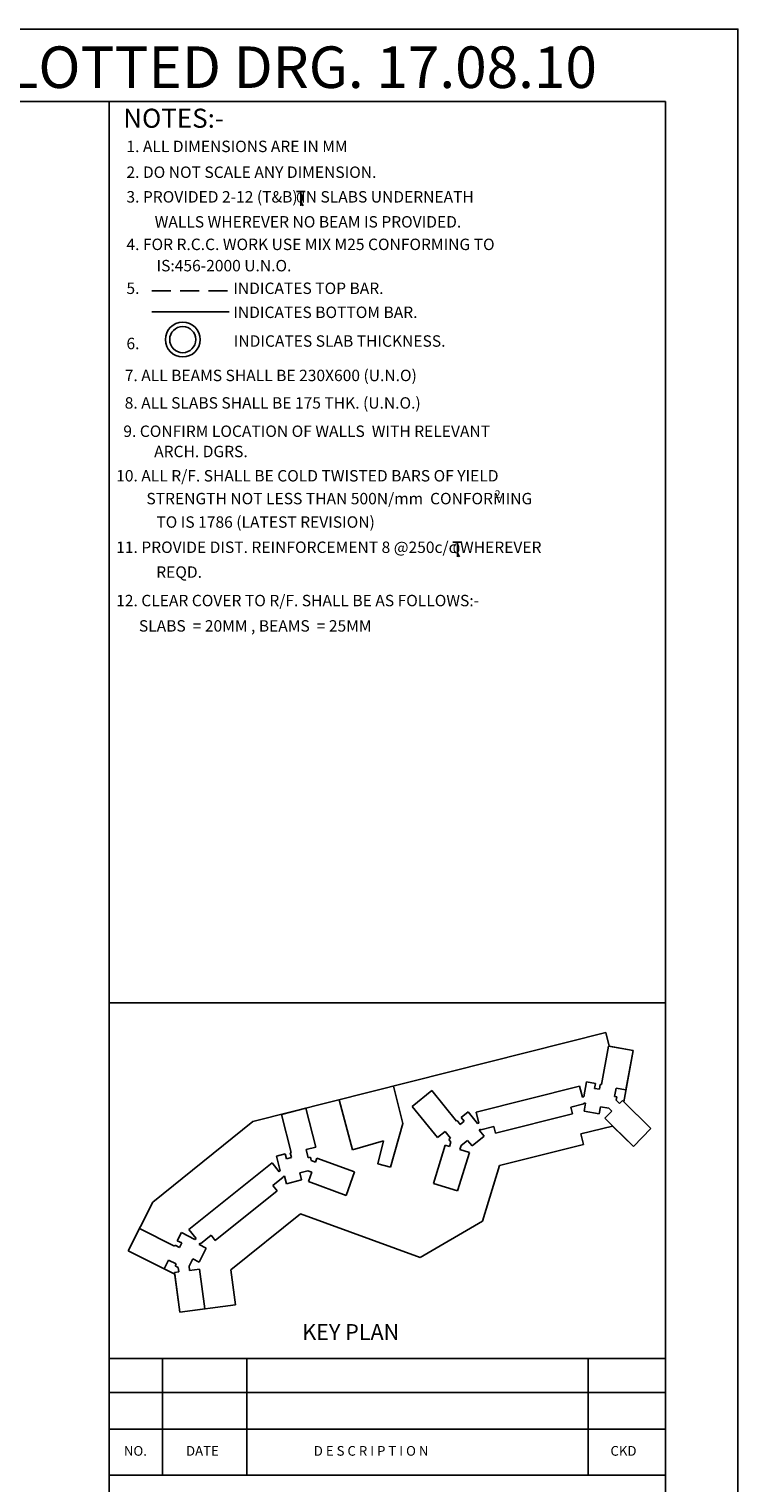
# Model space of a CAD drawing. Units: inches. Extents: x 255902 to 3289153, y -743430 to -72797.
# Drawn here: x 3274494 to 3289153, y -168723 to -138637 of the extents above; entities that cross this region are included whole.
import ezdxf

# ---------------------------------------------------------------- set-up
doc = ezdxf.new("R2010")
doc.units = ezdxf.units.IN
doc.header["$LTSCALE"] = 2500
doc.header["$MEASUREMENT"] = 0
doc.linetypes.add('BORDER2', pattern=[0.875, 0.25, -0.125, 0.25, -0.125, 0, -0.125])
doc.linetypes.add('HIDDEN2', pattern=[0.1875, 0.125, -0.0625])
for name, color, linetype in [('BEAM', 4, 'Continuous'), ('BORDER', 5, 'Continuous'), ('LINE', 4, 'Continuous'), ('LOGO', 1, 'Continuous'), ('SHADE', 1, 'Continuous'), ('TEXT-3', 2, 'Continuous'), ('TEXT1', 1, 'Continuous'), ('TEXTT1', 2, 'Continuous'), ('TOR', 4, 'Continuous')]:
    doc.layers.add(name, color=color, linetype=linetype)
doc.styles.add('MAIN', font='swissbo.ttf', dxfattribs={"height": 600})
doc.styles.add('RD', font='romand.shx', dxfattribs={"height": 250})
doc.styles.add('RT', font='romant.shx', dxfattribs={"height": 400})
doc.styles.add('ST', font='romand.shx', dxfattribs={"height": 4})

# ---------------------------------------------------------------- blocks, each defined once
blk = doc.blocks.new('TOR')
at = {"ltscale": 100}
for p, q in [((-80, 0), (80, 0)), ((0, 0), (0, -263)), ((0, -192), (40, -263))]:
    blk.add_line(p, q, dxfattribs=at)
at = {"style": 'ST'}
blk.add_text('0', height=175, dxfattribs=at).set_placement((-83, -200))

msp = doc.modelspace()

# ---------------------------------------------------------------- linework, layer by layer
at = {"layer": 'BEAM', "color": 2, "linetype": 'HIDDEN2', "ltscale": 1.25}
msp.add_line((3277031.38336, -144052.72661), (3278629.38546, -144052.72661), dxfattribs=at)
at = {"layer": 'BORDER'}
for p, q in [((3276153.00338, -140136.55374), (3276153.00338, -190136.55374)), ((3287653.00338, -168562.061), (3276153.00338, -168562.061))]:
    msp.add_line(p, q, dxfattribs=at)
at = {"layer": 'LINE', "color": 5}
msp.add_line((3276153.00338, -158790.12333), (3287653.00338, -158790.12333), dxfattribs=at)
at = {"layer": 'LINE', "color": 6, "linetype": 'BORDER2', "ltscale": 1000}
for p, q in [((3282226.37722, -161287.05), (3282030.4712, -160512.0747)), ((3280907.2635, -160796.01039), (3281185.2009, -161832.73739)), ((3281970.81512, -162185.53058), (3282226.37722, -161287.05)), ((3281185.2009, -161832.73739), (3281825.83139, -161641.36148)), ((3281825.83139, -161641.36148), (3281709.20708, -162122.06086)), ((3281709.20708, -162122.06086), (3281970.81512, -162185.53058))]:
    msp.add_line(p, q, dxfattribs=at)
at = {"layer": 'LINE'}
for p, q in [((3276153.00338, -166147.51817), (3287653.00338, -166147.51817)), ((3277254.92008, -166147.51817), (3277254.92008, -168562.061)), ((3279000.09292, -166147.51817), (3279000.09292, -168562.061)), ((3286053.82983, -168562.061), (3286053.82983, -166147.51817)), ((3276153.00338, -166850.57011), (3287653.00338, -166850.57011)), ((3276153.00338, -167609.14691), (3287653.00338, -167609.14691))]:
    msp.add_line(p, q, dxfattribs=at)
at = {"layer": 'LINE', "color": 5}
for points in [[(3196153.00338, -191636.55374), (3289153.00338, -191636.55374), (3289153.00338, -138636.55374), (3196153.00338, -138636.55374)], [(3197653.00338, -190136.55374), (3287653.00338, -190136.55374), (3287653.00338, -140136.55374), (3197653.00338, -140136.55374)]]:
    msp.add_lwpolyline(points, close=True, dxfattribs=at)
at = {"layer": 'LINE', "linetype": 'BORDER2', "ltscale": 1000}
msp.add_lwpolyline([(3286418.4256, -159401.31254), (3286490.05619, -159684.67261), (3286986.18244, -159776.03388), (3286791.44315, -160833.54199), (3287355.59115, -161390.58096), (3286990.97075, -161759.85471), (3286562.77729, -161337.05707), (3285903.17731, -161501.94457), (3285956.88262, -161716.78206), (3284221.01261, -162155.59268), (3283868.77316, -163308.42981), (3282580.20826, -164055.60767), (3280106.74735, -163154.55753), (3278667.5589, -164311.55044), (3278764.58453, -165035.77395), (3277613.02731, -165190.05031), (3277507.75295, -164404.25587), (3276546.0437, -163923.25458), (3277050.9795, -162913.69074), (3279123.46385, -161246.93713), (3286418.78939, -159402.75167)], dxfattribs=at)
at = {"layer": 'LINE', "color": 6, "linetype": 'BORDER2', "ltscale": 1000}
for points in [[(3286986.18244, -159776.03373), (3286836.15992, -160590.71227), (3286634.03857, -160553.49178), (3286601.95016, -160727.74408), (3286648.68018, -160736.34937), (3286636.38335, -160803.12583), (3286704.79826, -160870.67862), (3286766.13817, -160808.55589), (3287355.59115, -161390.58094), (3286990.97076, -161759.8547), (3286401.51778, -161177.82965), (3286545.91789, -161031.58665), (3286483.81265, -160970.26457), (3286312.68361, -160938.7513), (3286285.62359, -161085.69749), (3285970.44045, -161027.07466), (3285999.78139, -160867.74222), (3285968.81559, -160862.03989), (3285965.73013, -160878.79513), (3285697.59914, -160946.57598), (3285732.3043, -161083.86444), (3284142.72797, -161485.69351), (3284108.02281, -161348.40505), (3283839.89183, -161416.18589), (3283829.21476, -161402.90975), (3283804.31983, -161422.19623), (3283906.21165, -161548.89115), (3283656.39068, -161749.80458), (3283563.10944, -161633.81627), (3283427.51474, -161742.86555), (3283402.01115, -161826.33567), (3283598.7272, -161885.84199), (3283356.50306, -162678.61196), (3282860.20056, -162526.97092), (3283102.25745, -161734.74845), (3283185.75015, -161760.25894), (3283213.8445, -161668.30958), (3283171.29186, -161615.39851), (3283208.31889, -161585.62027), (3283097.27833, -161447.5496), (3282937.12532, -161576.34944), (3282417.97927, -160930.82999), (3282822.37691, -160605.60132), (3283330.75974, -161237.73751), (3283347.48884, -161224.28351), (3283411.70938, -161304.13699), (3283492.00895, -161239.55769), (3283427.78843, -161159.70422), (3283573.21993, -161042.74391), (3283770.722, -161288.3276), (3283798.47792, -161281.31936), (3283740.39035, -161051.53352), (3285880.13147, -160511.21876), (3285938.07679, -160740.44188), (3285965.82777, -160733.42671), (3286022.9026, -160423.48852), (3286206.44459, -160457.28761), (3286187.8862, -160558.06677), (3286289.22837, -160576.72884), (3286307.78676, -160475.94968), (3286328.89975, -160479.83757), (3286475.81191, -159682.04934), (3286986.18244, -159776.03374)], [(3280217.83381, -160970.29138), (3280420.85284, -161773.40479), (3280221.60081, -161823.77374), (3280265.02476, -161995.55235), (3280311.09139, -161983.90715), (3280327.7322, -162049.73565), (3280418.07032, -162082.64467), (3280447.95267, -162000.61503), (3281226.29285, -162284.15434), (3281048.66439, -162771.75999), (3280270.32421, -162488.22068), (3280340.67016, -162295.11486), (3280258.66384, -162265.24142), (3280089.96415, -162307.88705), (3280126.58336, -162452.74719), (3279815.63206, -162530.76213), (3279775.92616, -162373.69157), (3279745.39996, -162381.40829), (3279749.57539, -162397.92568), (3279534.05943, -162571.25005), (3279622.805, -162681.59857), (3278345.14933, -163709.1274), (3278256.40376, -163598.77889), (3278040.8878, -163772.10326), (3278025.65047, -163764.48227), (3278011.05377, -163792.38678), (3278156.4644, -163865.11429), (3278013.05805, -164151.83949), (3277879.93563, -164085.25796), (3277802.09932, -164240.88308), (3277813.68876, -164327.3896), (3278017.3114, -164299.53229), (3278127.38394, -165121.14095), (3277613.02738, -165190.0503), (3277503.03088, -164369.00904), (3277589.5608, -164357.41646), (3277576.79405, -164262.12224), (3277516.06682, -164231.74936), (3277537.3217, -164189.25259), (3277378.85482, -164109.99499), (3277286.92116, -164293.80628), (3276546.04368, -163923.25461), (3276778.18265, -163459.11817), (3277503.69985, -163821.98736), (3277513.30299, -163802.78703), (3277604.95264, -163848.62584), (3277651.04753, -163756.46419), (3277559.39789, -163710.62538), (3277642.88089, -163543.71036), (3277924.73957, -163684.68587), (3277947.0524, -163666.75142), (3277798.51497, -163482.05618), (3279518.62326, -162099.42838), (3279666.79693, -162283.67133), (3279689.10237, -162265.73263), (3279611.86526, -161960.19434), (3279792.80167, -161914.45538), (3279817.91601, -162013.80387), (3279917.81952, -161988.54924), (3279892.70519, -161889.20074), (3279913.51844, -161883.93932), (3279714.70848, -161097.47644), (3280217.83381, -160970.29139)]]:
    msp.add_lwpolyline(points, dxfattribs=at)
at = {"layer": 'TEXT-3', "color": 2, "lineweight": -2}
msp.add_line((3277031.38336, -144490.32449), (3278629.38546, -144490.32449), dxfattribs=at)
for radius in [359.71228, 270.53282]:
    msp.add_circle((3277671.79931, -145062.65264), radius, dxfattribs=at)

# ---------------------------------------------------------------- block references
at = {"layer": 'TOR', "xscale": 1.142206305637956, "yscale": 1.142206304706633, "zscale": 1.142206304955348}
for p in [(3280113.25299, -141994.5722), (3283352.01172, -149256.11656)]:
    msp.add_blockref('TOR', p, dxfattribs=at)

# ---------------------------------------------------------------- texts
at = {"layer": 'LOGO', "linetype": 'ByBlock', "style": 'MAIN'}
msp.add_text('PLOTTED DRG. 17.08.10', height=860.4486646, dxfattribs=at).set_placement((3273305.42209, -139855.99086))
at = {"layer": 'SHADE', "color": 1, "style": 'RT'}
msp.add_text('KEY PLAN', height=326.732595, dxfattribs=at).set_placement((3280143.94497, -165762.9662))
at = {"layer": 'TEXT1', "style": 'RT'}
msp.add_text('%%UNOTES:-', height=393.812958, dxfattribs=at).set_placement((3276441.40645, -140678.29671))
at = {"layer": 'TEXTT1', "ltscale": 0.25, "style": 'RD'}
for s, height, p in [('1. ALL DIMENSIONS ARE IN MM  ', 236.53125, (3276507.36502, -141182.43112)), ('2. DO NOT SCALE ANY DIMENSION.', 236.53125, (3276507.36502, -141716.93976)), ('3. PROVIDED 2-12 (T&B) IN SLABS UNDERNEATH', 236.53125, (3276507.36502, -142226.54786)), ('WALLS WHEREVER NO BEAM IS PROVIDED.', 236.53125, (3277091.26818, -142743.84451)), ('4. FOR R.C.C. WORK USE MIX M25 CONFORMING TO ', 236.53125, (3276507.36502, -143209.89905)), ('IS:456-2000 U.N.O.', 236.53125, (3277130.14536, -143650.4823)), ('5.', 236.53125, (3276507.36502, -144119.01674)), ('INDICATES TOP BAR.', 236.53125, (3278717.73585, -144119.01674)), ('INDICATES BOTTOM BAR.', 236.53125, (3278717.73585, -144615.94078)), ('INDICATES SLAB THICKNESS.', 236.53125, (3278727.69254, -145210.4794)), ('6.', 236.53125, (3276507.36502, -145261.56242)), ('7. ALL BEAMS SHALL BE 230X600 (U.N.O)', 236.53125, (3276472.61647, -145922.66693)), ('8. ALL SLABS SHALL BE 175 THK. (U.N.O.)', 236.53125, (3276471.45035, -146491.39865)), ('9. CONFIRM LOCATION OF WALLS  WITH RELEVANT', 236.53125, (3276443.06247, -147077.05995)), ('ARCH. DGRS. ', 236.53125, (3277080.51385, -147496.14191)), ('10. ALL R/F. SHALL BE COLD TWISTED BARS OF YIELD', 236.53125, (3276294.93, -147999.11855)), (' STRENGTH NOT LESS THAN 500N/mm  CONFORMING', 236.53125, (3276848.14368, -148471.16937)), ('2', 159.65859, (3284123.31381, -148341.45071)), ('TO IS 1786 (LATEST REVISION)', 236.53125, (3277125.94982, -148956.62148)), ('11. PROVIDE DIST. REINFORCEMENT 8 @250c/c WHEREVER', 236.53125, (3276294.93, -149478.29533)), ('REQD.', 236.53125, (3277123.27968, -149992.08613)), ('12. CLEAR COVER TO R/F. SHALL BE AS FOLLOWS:-', 236.53125, (3276294.93, -150581.55253)), ('  SLABS  = 20MM , BEAMS  = 25MM', 236.53125, (3276620.44544, -151105.68204))]:
    msp.add_text(s, height=height, dxfattribs=at).set_placement(p)
at = {"layer": 'TEXTT1', "style": 'RD'}
for s, height, p in [('NO.', 200.462752, (3276454.15102, -168160.45024)), ('DATE', 200.462752, (3277739.00391, -168160.45024)), ('D E S C R I P T I O N', 200.4627524, (3280381.8118, -168160.45024)), ('CKD', 200.462752, (3286517.18878, -168160.45024))]:
    msp.add_text(s, height=height, dxfattribs=at).set_placement(p)

doc.saveas('drawing.dxf')
